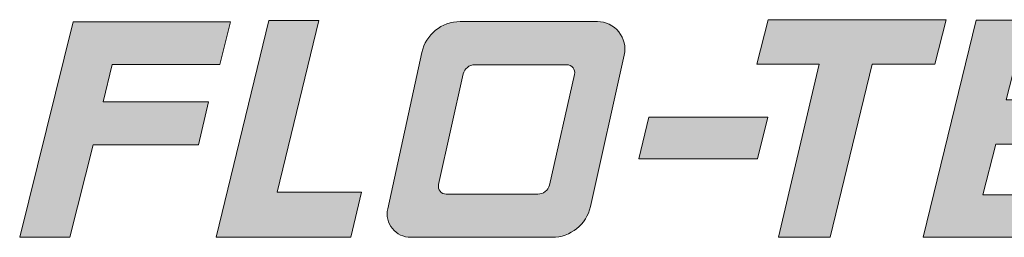
# Model space of a CAD drawing. Units: millimetres. Extents: x 99 to 378, y 58 to 260.
# Drawn here: x 283 to 308, y 226 to 232 of the extents above; entities that cross this region are included whole.
import ezdxf

# ---------------------------------------------------------------- set-up
doc = ezdxf.new("R2010")
doc.units = ezdxf.units.MM
doc.header["$LTSCALE"] = 5.08
for name, color, linetype, lineweight in [('Kandu', 7, 'Continuous', 5), ('レイヤー_1', 150, 'Continuous', 15), ('一般', 7, 'Continuous', 5)]:
    doc.layers.add(name, color=color, linetype=linetype, lineweight=lineweight)

# ---------------------------------------------------------------- blocks, each defined once
blk = doc.blocks.new('*U29')
at = {"layer": 'Kandu', "linetype": 'Continuous', "lineweight": 0}
h = blk.add_hatch(color=7, dxfattribs=at)
edge = h.paths.add_edge_path()
edge.add_arc((90.71229539865702, 87.8627875868056), 1.0000000000000053, 90, 167.69198418257247, ccw=False)
edge.add_line((90.71229539865702, 88.8627875868056), (94.20889072883415, 88.8627875868056))
edge.add_arc((94.20889072883413, 88.16278758680559), 0.7000000000000072, -12.556380266942085, 89.9999999999988, ccw=False)
edge.add_line((94.89214851613943, 88.01060744326942), (94.03125859334733, 84.14538738175392))
edge.add_arc((93.05517604005409, 84.36278758680557), 0.9999999999999792, -90.0000000000008, -12.556380266941119, ccw=False)
edge.add_line((93.05517604005408, 83.3627875868056), (89.45197633116503, 83.3627875868056))
edge.add_arc((89.45197633116504, 83.96278758680559), 0.599999999999997, 167.69198418257227, -90.00000000000136, ccw=False)
edge.add_line((88.86576687431904, 84.09068783193563), (89.73527963724703, 88.07595466202231))
at = {"layer": 'Kandu', "color": 7, "linetype": 'Continuous', "lineweight": 5, "flags": 128}
blk.add_lwpolyline([(89.73527963724703, 88.07595466202231, -0.352606784471164), (90.71229539865702, 88.8627875868056), (94.20889072883415, 88.8627875868056, -0.4799589680339106), (94.89214851613943, 88.01060744326942), (94.03125859334733, 84.14538738175392, -0.3513888176622567), (93.05517604005408, 83.3627875868056), (89.45197633116503, 83.3627875868056, -0.4786263258186647), (88.86576687431904, 84.09068783193563)], format="xyb", close=True, dxfattribs=at)
at = {"color": 7, "linetype": 'Continuous', "lineweight": 5}
blk.add_wipeout([(90.4745993342051, 86.11278758680561), (90.78993911267797, 87.52803251259186), (90.79028765495651, 87.52957754578331), (90.79064434939811, 87.53112071730908), (90.79100918606045, 87.53266198415568), (90.79138215477428, 87.5342013033627), (90.7917632451437, 87.53573863202405), (90.7921524465464, 87.53727392728905), (90.792549748134, 87.53880714636378), (90.79295513883233, 87.54033824651215), (90.79336860734176, 87.54186718505711), (90.79379014213752, 87.54339391938194), (90.79421973146998, 87.54491840693127), (90.79465736336499, 87.5464406052124), (90.79510302562427, 87.54796047179644), (90.79555670582566, 87.54947796431948), (90.79601839132356, 87.55099304048379), (90.79648806924918, 87.55250565805898), (90.796965726511, 87.55401577488321), (90.79745134979507, 87.55552334886436), (90.79794492556539, 87.55702833798111), (90.79844644006431, 87.55853070028428), (90.7989558793129, 87.56003039389786), (90.79947322911134, 87.56152737702023), (90.79999847503932, 87.56302160792534), (90.80053160245642, 87.56451304496382), (90.80107259650255, 87.5660016465642), (90.80162144209834, 87.56748737123405), (90.80217812394558, 87.56897017756111), (90.80274262652765, 87.57045002421447), (90.80331493410989, 87.57192686994573), (90.80389503074015, 87.5734006735901), (90.80448290024914, 87.57487139406763), (90.80507852625091, 87.57633899038427), (90.80568189214331, 87.57780342163308), (90.80629298110847, 87.57926464699533), (90.80691177611324, 87.58072262574164), (90.80753825990968, 87.58217731723313), (90.80817241503551, 87.58362868092256), (90.80881422381468, 87.58507667635543), (90.80946366835776, 87.58652126317112), (90.81012073056249, 87.58796240110405), (90.8107853921143, 87.58940004998475), (90.81145763448679, 87.59083416974099), (90.81213743894223, 87.59226472039894), (90.81282478653218, 87.59369166208424), (90.81351965809785, 87.5951149550231), (90.81422203427081, 87.59653455954347), (90.81493189547342, 87.5979504360761), (90.81564922191941, 87.59936254515564), (90.81637399361442, 87.60077084742174), (90.81710619035658, 87.6021753036202), (90.81784579173704, 87.60357587460399), (90.81859277714058, 87.60497252133439), (90.81934712574615, 87.60636520488204), (90.82010881652744, 87.60775388642807), (90.82087782825354, 87.60913852726517), (90.82165413948943, 87.61051908879863), (90.82243772859665, 87.61189553254744), (90.82322857373389, 87.6132678201454), (90.82402665285757, 87.61463591334214), (90.82483194372249, 87.6159997740042), (90.82564442388241, 87.61735936411608), (90.82646407069073, 87.61871464578135), (90.82729086130108, 87.62006558122366), (90.82812477266796, 87.62141213278777), (90.82896578154738, 87.62275426294067), (90.82981386449755, 87.6240919342726), (90.83066899787949, 87.62542510949804), (90.83153115785765, 87.62675375145682), (90.83240032040074, 87.62807782311512), (90.83327646128215, 87.62939728756653), (90.83415955608085, 87.63071210803304), (90.83504958018194, 87.63202224786606), (90.83594650877743, 87.6333276705475), (90.83685031686679, 87.63462833969076), (90.8377609792578, 87.63592421904171), (90.83867847056716, 87.63721527247974), (90.83960276522126, 87.63850146401876), (90.8405338374568, 87.63978275780818), (90.84147166132162, 87.64105911813394), (90.84241621067535, 87.6423305094195), (90.84336745919013, 87.64359689622681), (90.8443253803514, 87.64485824325733), (90.84528994745864, 87.64611451535296), (90.846261133626, 87.6473656774971), (90.84723891178322, 87.64861169481556), (90.84822325467624, 87.64985253257754), (90.84921413486806, 87.65108815619665), (90.85021152473944, 87.65231853123178), (90.85121539648966, 87.65354362338819), (90.85222572213743, 87.65476339851833), (90.85324247352145, 87.65597782262287), (90.85426562230138, 87.65718686185166), (90.85529513995857, 87.65839048250459), (90.85633099779679, 87.65958865103264), (90.85737316694315, 87.66078133403873), (90.85842161834879, 87.66196849827868), (90.85947632278977, 87.66315011066214), (90.86053725086788, 87.66432613825353), (90.86160437301139, 87.66549654827291), (90.86267765947593, 87.66666130809693), (90.86375708034534, 87.66782038525973), (90.86484260553242, 87.66897374745385), (90.86593420477988, 87.6701213625311), (90.86703184766108, 87.67126319850355), (90.86813550358096, 87.67239922354426), (90.86924514177682, 87.67352940598835), (90.87036073131924, 87.67465371433372), (90.87148224111289, 87.67577211724203), (90.87260963989746, 87.67688458353958), (90.87374289624846, 87.67799108221809), (90.87488197857813, 87.67909158243563), (90.87602685513636, 87.6801860535175), (90.87717749401149, 87.68127446495701), (90.87833386313125, 87.68235678641642), (90.87949593026367, 87.68343298772768), (90.88066366301796, 87.68450303889337), (90.88183702884535, 87.6855669100875), (90.88301599504015, 87.68662457165631), (90.88420052874051, 87.68767599411915), (90.88539059692938, 87.68872114816924), (90.88658616643549, 87.68976000467457), (90.88778720393422, 87.69079253467862), (90.88899367594851, 87.69181870940125), (90.89020554884983, 87.69283850023943), (90.89142278885915, 87.69385187876809), (90.89264536204777, 87.69485881674089), (90.89387323433841, 87.69585928609101), (90.89510637150603, 87.69685325893191), (90.89634473917886, 87.69784070755817), (90.89758830283932, 87.69882160444621), (90.89883702782507, 87.69979592225505), (90.9000908793298, 87.70076363382711), (90.90134982240438, 87.70172471218893), (90.90261382195774, 87.70267913055199), (90.90388284275787, 87.70362686231331), (90.9051568494328, 87.7045678810564), (90.90643580647159, 87.70550216055183), (90.90771967822529, 87.706429674758), (90.90900842890801, 87.7073503978219), (90.91030202259783, 87.70826430407983), (90.91160042323784, 87.70917136805808), (90.91290359463717, 87.71007156447365), (90.91421150047194, 87.71096486823498), (90.9155241042863, 87.71185125444262), (90.91684136949353, 87.71273069838993), (90.91816325937687, 87.71360317556382), (90.91948973709071, 87.71446866164531), (90.92082076566159, 87.71532713251037), (90.92215630798914, 87.71617856423043), (90.92349632684721, 87.71702293307318), (90.92484078488489, 87.71786021550317), (90.9261896446275, 87.71869038818242), (90.92754286847767, 87.71951342797121), (90.92890041871642, 87.72032931192858), (90.93026225750415, 87.72113801731302), (90.93162834688175, 87.72193952158317), (90.93299864877159, 87.72273380239831), (90.93437312497866, 87.72352083761913), (90.9357517371916, 87.72430060530824), (90.9371344469837, 87.72507308373085), (90.93852121581415, 87.72583825135533), (90.93991200502889, 87.7265960868538), (90.94130677586188, 87.72734656910282), (90.94270548943602, 87.72808967718385), (90.9441081067644, 87.72882539038392), (90.94551458875124, 87.72955368819616), (90.94692489619304, 87.73027455032043), (90.9483389897797, 87.73098795666382), (90.94975683009557, 87.73169388734124), (90.95117837762056, 87.73239232267596), (90.95260359273128, 87.73308324320021), (90.95403243570205, 87.73376662965565), (90.95546486670614, 87.73444246299395), (90.95690084581675, 87.73511072437732), (90.95834033300821, 87.73577139517903), (90.95978328815708, 87.73642445698388), (90.96122967104324, 87.73706989158882), (90.96267944135101, 87.73770768100336), (90.96413255867034, 87.73833780745011), (90.96558898249783, 87.73896025336529), (90.96704867223795, 87.7395750013992), (90.96851158720413, 87.7401820344167), (90.96997768661993, 87.74078133549767), (90.97144692962007, 87.74137288793756), (90.97291927525173, 87.74195667524775), (90.97439468247558, 87.74253268115609), (90.97587311016693, 87.74310088960732), (90.97735451711695, 87.7436612847635), (90.97883886203371, 87.74421385100452), (90.98032610354342, 87.74475857292842), (90.98181620019156, 87.74529543535196), (90.98330911044401, 87.74582442331094), (90.98480479268824, 87.74634552206062), (90.98630320523444, 87.74685871707622), (90.98780430631669, 87.74736399405322), (90.98930805409415, 87.7478613389078), (90.99081440665222, 87.74835073777726), (90.99232332200366, 87.74883217702038), (90.9938347580898, 87.74930564321777), (90.99534867278176, 87.74977112317232), (90.99686502388151, 87.75022860390952), (90.99838376912315, 87.75067807267777), (90.999904866174, 87.75111951694886), (91.0014282726359, 87.7515529244182), (91.00295394604625, 87.75197828300527), (91.00448184387929, 87.75239558085383), (91.00601192354725, 87.75280480633235), (91.00754414240157, 87.75320594803435), (91.00907845773405, 87.75359899477859), (91.01061482677802, 87.75398393560953), (91.01215320670963, 87.75436075979754), (91.01369355464891, 87.75472945683923), (91.01523582766109, 87.75509001645776), (91.01677998275773, 87.75544242860308), (91.01832597689788, 87.75578668345226), (91.01987376698942, 87.75612277140974), (91.0214233098901, 87.75645068310757), (91.02297456240883, 87.75677040940576), (91.02452748130688, 87.75708194139241), (91.02608202329905, 87.75738527038406), (91.02763814505494, 87.7576803879259), (91.02919580320005, 87.75796728579198), (91.03075495431713, 87.75824595598546), (91.03231555494726, 87.75851639073888), (91.03387756159114, 87.75877858251424), (91.0354409307103, 87.7590325240034), (91.03700561872823, 87.75927820812812), (91.03857158203172, 87.75951562804035), (91.040138776972, 87.75974477712236), (91.04170715986595, 87.759965648987), (91.04327668699734, 87.7601782374778), (91.04484731461808, 87.7603825366692), (91.04641899894936, 87.76057854086665), (91.04799169618295, 87.76076624460687), (91.04956536248235, 87.7609456426579), (91.0511399539841, 87.76111673001931), (91.05271542679891, 87.76127950192229), (91.05429173701295, 87.76143395382984), (91.05586884068903, 87.76158008143683), (91.05744669386785, 87.76171788067023), (91.0590252525692, 87.76184734768906), (91.06060447279326, 87.76196847888464), (91.06218431052172, 87.76208127088064), (91.06376472171907, 87.76218572053315), (91.06534566233381, 87.7622818249308), (91.06692708829972, 87.76236958139482), (91.068508955537, 87.76244898747916), (91.07009121995358, 87.76252004097047), (91.07167383744633, 87.76258273988826), (91.07325676390224, 87.7626370824849), (91.0748399551997, 87.76268306724567), (91.07642336720976, 87.76272069288882), (91.07800695579726, 87.7627499583656), (91.07959067682218, 87.76277086286026), (91.08117448614072, 87.76278340579013), (91.08275833960671, 87.7627875868056), (92.26209933420509, 87.7627875868056), (93.43150633271253, 87.7627875868056), (93.43290776588599, 87.76278267670797), (93.43430913024771, 87.7627679466562), (93.43571035698935, 87.76274339737353), (93.43711137730928, 87.76270903006537), (93.43851212241604, 87.76266484641917), (93.4399125235317, 87.7626108486044), (93.44131251189519, 87.7625470392724), (93.4427120187657, 87.76247342155628), (93.44411097542609, 87.76238999907073), (93.44550931318621, 87.76229677591189), (93.44690696338633, 87.76219375665711), (93.44830385740043, 87.76208094636472), (93.4496999266397, 87.7619583505738), (93.45109510255573, 87.76182597530398), (93.45248931664403, 87.76168382705495), (93.45388250044735, 87.76153191280638), (93.45527458555898, 87.76137024001737), (93.4566655036262, 87.76119881662623), (93.45805518635355, 87.76101765105003), (93.45944356550629, 87.76082675218413), (93.46083057291361, 87.7606261294019), (93.46221614047212, 87.76041579255408), (93.46360020014909, 87.76019575196845), (93.46498268398584, 87.75996601844919), (93.46636352410106, 87.75972660327645), (93.46774265269414, 87.75947751820573), (93.46912000204856, 87.75921877546737), (93.47049550453508, 87.7589503877659), (93.4718690926152, 87.7586723682794), (93.4732406988444, 87.7583847306589), (93.4746102558755, 87.7580874890277), (93.47597769646188, 87.75778065798063), (93.4773429534609, 87.75746425258342), (93.47870595983709, 87.75713828837188), (93.4800666486655, 87.75680278135114), (93.481424953135, 87.75645774799497), (93.4827808065515, 87.75610320524481), (93.48413414234129, 87.75573917050907), (93.48548489405424, 87.75536566166221), (93.48683299536714, 87.75498269704387), (93.4881783800869, 87.754590295458), (93.48952098215379, 87.75418847617189), (93.49086073564477, 87.75377725891526), (93.49219757477663, 87.75335666387929), (93.49353143390924, 87.75292671171559), (93.49486224754884, 87.75248742353524), (93.49618995035117, 87.75203882090773), (93.49751447712472, 87.75158092585986), (93.49883576283396, 87.75111376087474), (93.50015374260245, 87.75063734889063), (93.50146835171608, 87.75015171329983), (93.5027795256263, 87.7496568779475), (93.50408719995316, 87.74915286713055), (93.50539131048859, 87.7486397055964), (93.50669179319948, 87.7481174185418), (93.50798858423086, 87.74758603161152), (93.50928161990903, 87.7470455708972), (93.51057083674466, 87.74649606293599), (93.51185617143598, 87.74593753470927), (93.51313756087177, 87.7453700136413), (93.51441494213456, 87.74479352759793), (93.51568825250371, 87.7442081048852), (93.5169574294584, 87.74361377424793), (93.51822241068082, 87.74301056486833), (93.51948313405917, 87.74239850636455), (93.52073953769067, 87.7417776287893), (93.52199155988471, 87.74114796262825), (93.52323913916577, 87.74050953879863), (93.52448221427647, 87.73986238864767), (93.52572072418063, 87.73920654395107), (93.52695460806618, 87.73854203691145), (93.52818380534823, 87.73786890015677), (93.52940825567201, 87.73718716673868), (93.5306278989158, 87.73649687013096), (93.53184267519391, 87.73579804422785), (93.53305252485967, 87.7350907233424), (93.53425738850825, 87.73437494220471), (93.5354572069797, 87.73365073596038), (93.53665192136174, 87.73291814016864), (93.53784147299272, 87.73217719080063), (93.53902580346451, 87.7314279242377), (93.54020485462533, 87.73067037726958), (93.5413785685826, 87.72990458709255), (93.54254688770584, 87.72913059130767), (93.54370975462943, 87.72834842791887), (93.54486711225547, 87.72755813533117), (93.54601890375656, 87.72675975234867), (93.54716507257864, 87.72595331817277), (93.54830556244366, 87.72513887240018), (93.54944031735249, 87.72431645502098), (93.55056928158754, 87.72348610641666), (93.55169239971558, 87.72264786735813), (93.5528096165904, 87.7218017790038), (93.55392087735557, 87.72094788289738), (93.55502612744708, 87.72008622096602), (93.55612531259608, 87.71921683551818), (93.55721837883152, 87.71833976924151), (93.55830527248278, 87.71745506520082), (93.55938594018231, 87.71656276683598), (93.56046032886827, 87.71566291795966), (93.56152838578714, 87.71475556275534), (93.56259005849627, 87.71384074577506), (93.5636452948665, 87.7129185119372), (93.5646940430847, 87.71198890652437), (93.56573625165629, 87.71105197518108), (93.56677186940782, 87.71010776391158), (93.56780084548944, 87.70915631907756), (93.56882312937745, 87.70819768739591), (93.56983867087668, 87.70723191593636), (93.57084742012307, 87.70625905211925), (93.57184932758604, 87.70527914371314), (93.57284434407096, 87.70429223883247), (93.57383242072153, 87.70329838593524), (93.57481350902225, 87.70229763382062), (93.57578756080072, 87.7012900316265), (93.57675452823003, 87.70027562882711), (93.57771436383115, 87.69925447523066), (93.57866702047521, 87.69822662097675), (93.57961245138584, 87.69719211653405), (93.58055061014146, 87.69615101269774), (93.58148145067756, 87.69510336058703), (93.58240492728895, 87.69404921164265), (93.58332099463205, 87.69298861762435), (93.58422960772702, 87.69192163060832), (93.58513072196013, 87.69084830298469), (93.58602429308574, 87.68976868745489), (93.58691027722865, 87.68868283702906), (93.58778863088618, 87.68759080502358), (93.58865931093031, 87.68649264505822), (93.58952227460978, 87.68538841105374), (93.59037747955226, 87.68427815722912), (93.59122488376633, 87.68316193809888), (93.59206444564362, 87.68203980847048), (93.59289612396083, 87.68091182344158), (93.59371987788172, 87.67977803839734), (93.59453566695922, 87.67863850900773), (93.59534345113723, 87.67749329122474), (93.5961431907528, 87.67634244127969), (93.5969348465379, 87.67518601568041), (93.5977183796215, 87.67402407120856), (93.59849375153132, 87.67285666491675), (93.59926092419586, 87.67168385412573), (93.6000198599462, 87.6705056964217), (93.60077052151786, 87.66932224965332), (93.6015128720526, 87.66813357192899), (93.60224687510028, 87.66693972161394), (93.60297249462066, 87.66574075732741), (93.6036896949851, 87.66453673793971), (93.60439844097837, 87.66332772256935), (93.60509869780034, 87.66211377058018), (93.60579043106772, 87.66089494157842), (93.60647360681573, 87.65967129540975), (93.60714819149977, 87.65844289215643), (93.60781415199709, 87.65720979213422), (93.60847145560837, 87.65597205588958), (93.60912007005935, 87.65472974419652), (93.60975996350244, 87.65348291805377), (93.61039110451824, 87.65223163868173), (93.61101346211711, 87.65097596751941), (93.6116270057407, 87.64971596622152), (93.6122317052634, 87.64845169665533), (93.61282753099388, 87.64718322089773), (93.61341445367653, 87.6459106012321), (93.61399244449284, 87.64463390014532), (93.61456147506293, 87.64335318032465), (93.61512151744681, 87.6420685046547), (93.61567254414588, 87.64077993621427), (93.61621452810418, 87.63948753827336), (93.61674744270978, 87.63819137428996), (93.61727126179603, 87.63689150790698), (93.61778595964293, 87.63558800294912), (93.6182915109783, 87.63428092341978), (93.61878789097905, 87.6329703334978), (93.61927507527248, 87.63165629753445), (93.61975303993735, 87.63033888005018), (93.6202217615051, 87.62901814573145), (93.6206812169611, 87.62769415942763), (93.62113138374559, 87.62636698614774), (93.62157223975497, 87.62503669105726), (93.62200376334276, 87.62370333947501), (93.62242593332074, 87.62236699686983), (93.62283872895995, 87.62102772885744), (93.62324212999172, 87.61968560119723), (93.62363611660868, 87.61834067978897), (93.62402066946568, 87.61699303066962), (93.62439576968082, 87.61564272001004), (93.62476139883628, 87.61428981411184), (93.62511753897935, 87.612934379404), (93.62546417262318, 87.61157648243967), (93.62580128274773, 87.61021618989297), (93.62612885280056, 87.60885356855553), (93.62644686669766, 87.60748868533342), (93.62675530882423, 87.60612160724374), (93.62705416403547, 87.60475240141135), (93.6273434176573, 87.60338113506559), (93.62762305548706, 87.602007875537), (93.6278930637943, 87.60063269025393), (93.62815342932133, 87.59925564673934), (93.62840413928393, 87.59787681260741), (93.62864518137202, 87.59649625556023), (93.6288765437502, 87.59511404338451), (93.62909821505832, 87.59373024394822), (93.62931018441213, 87.59234492519725), (93.62951244140373, 87.59095815515212), (93.6297049761021, 87.58957000190458), (93.62988777905359, 87.5881805336143), (93.6300608412824, 87.58678981850557), (93.630224154291, 87.5853979248638), (93.63037771006057, 87.58400492103237), (93.63052150105138, 87.58261087540913), (93.63065552020313, 87.58121585644307), (93.63077976093537, 87.57981993263095), (93.63089421714776, 87.57842317251405), (93.63099888322036, 87.57702564467462), (93.63109375401399, 87.57562741773265), (93.63117882487039, 87.57422856034245), (93.6312540916125, 87.57282914118927), (93.63131955054465, 87.57142922898598), (93.63137519845274, 87.57002889246962), (93.63142103260442, 87.56862820039808), (93.63145705074916, 87.5672272215467), (93.63148325111845, 87.56582602470493), (93.63149963242584, 87.5644246786729), (93.63150619386697, 87.56302325225806), (93.63150293511967, 87.5616218142718), (93.63148985634395, 87.56022043352613), (93.631466958182, 87.55881917883018), (93.63143424175813, 87.55741811898694), (93.63139170867875, 87.55601732278981), (93.63133936103227, 87.55461685901925), (93.63127720138904, 87.5532167964394), (93.63120523280112, 87.55181720379471), (93.63112345880226, 87.55041814980653), (93.63103188340764, 87.54901970316978), (93.63093051111372, 87.54762193254956), (93.63081934689794, 87.54622490657776), (93.63069839621859, 87.54482869384974), (93.63056766501447, 87.54343336292088), (93.6304271597046, 87.54203898230332), (93.63027688718793, 87.5406456204625), (93.63011685484301, 87.53925334581383), (93.62994707052755, 87.53786222671937), (93.62976754257815, 87.53647233148443), (93.6295782798098, 87.53508372835421), (93.62937929151549, 87.53369648551049), (93.62917058746574, 87.53231067106825), (93.6289521779081, 87.5309263530723), (93.62872407356672, 87.52954359949405), (93.62848628564173, 87.52816247822803), (93.62823882580877, 87.52678305708864), (93.62798170621834, 87.5254054038068), (93.62771493949525, 87.52402958602664), (93.62743853873805, 87.52265567130216), (93.62715251751824, 87.5212837270939), (93.62685688987978, 87.51991382076568), (93.62655167033824, 87.51854601958122), (93.30768756949921, 86.11278758680561), (92.98641821273638, 84.69642523596906), (92.98606478715004, 84.69488590245722), (92.98570326248819, 84.69334845092152), (92.9853336487709, 84.69181292397427), (92.98495595624249, 84.69027936417442), (92.98457019537113, 84.6887478140264), (92.98417637684867, 84.68721831597897), (92.98377451159021, 84.68569091242398), (92.98336461073397, 84.68416564569524), (92.98294668564084, 84.68264255806734), (92.98252074789409, 84.68112169175447), (92.98208680929909, 84.67960308890925), (92.98164488188299, 84.67808679162155), (92.98119497789432, 84.67657284191739), (92.9807371098027, 84.67506128175768), (92.98027129029852, 84.67355215303711), (92.97979753229248, 84.67204549758297), (92.97931584891538, 84.67054135715404), (92.97882625351764, 84.66903977343934), (92.97832875966897, 84.66754078805707), (92.977823381158, 84.66604444255337), (92.97731013199194, 84.66455077840128), (92.97678902639606, 84.66305983699944), (92.97626007881344, 84.6615716596711), (92.97572330390449, 84.66008628766286), (92.97517871654657, 84.65860376214357), (92.97462633183355, 84.65712412420321), (92.97406616507546, 84.65564741485169), (92.97349823179796, 84.65417367501777), (92.97292254774203, 84.65270294554792), (92.97233912886341, 84.65123526720515), (92.97174799133226, 84.64977068066793), (92.97114915153269, 84.64830922652901), (92.97054262606221, 84.64685094529433), (92.96992843173142, 84.6453958773819), (92.96930658556346, 84.64394406312067), (92.96867710479351, 84.64249554274939), (92.9680400068684, 84.64105035641553), (92.96739530944606, 84.63960854417415), (92.96674303039505, 84.63817014598682), (92.96608318779404, 84.63673520172043), (92.96541579993138, 84.63530375114618), (92.9647408853045, 84.63387583393843), (92.96405846261946, 84.63245148967361), (92.96336855079045, 84.63103075782914), (92.96267116893918, 84.62961367778226), (92.96196633639441, 84.62820028880905), (92.96125407269143, 84.62679063008328), (92.96053439757146, 84.6253847406753), (92.95980733098118, 84.62398265955103), (92.95907289307208, 84.62258442557082), (92.9583311042, 84.62119007748838), (92.95758198492449, 84.61979965394974), (92.9568255560083, 84.61841319349213), (92.95606183841676, 84.61703073454298), (92.95529085331718, 84.61565231541877), (92.95451262207838, 84.61427797432403), (92.95372716626993, 84.61290774935027), (92.9529345076617, 84.6115416784749), (92.95213466822314, 84.61017979956021), (92.95132767012277, 84.6088221503523), (92.9505135357275, 84.60746876848002), (92.94969228760205, 84.60611969145398), (92.94886394850828, 84.60477495666547), (92.94802854140458, 84.60343460138537), (92.94718608944528, 84.60209866276328), (92.94633661597993, 84.6007671778263), (92.94548014455269, 84.59944018347812), (92.94461669890171, 84.598117716498), (92.9437463029584, 84.59679981353965), (92.94286898084682, 84.59548651113035), (92.941984756883, 84.59417784566982), (92.94109365557426, 84.59287385342931), (92.94019570161855, 84.5915745705505), (92.93929091990371, 84.59028003304458), (92.93837933550687, 84.58899027679118), (92.93746097369366, 84.58770533753746), (92.93653585991757, 84.58642525089701), (92.93560401981925, 84.58515005234898), (92.93466547922574, 84.583879777237), (92.93372026414983, 84.58261446076828), (92.93276840078927, 84.58135413801259), (92.93180991552609, 84.58009884390123), (92.93084483492585, 84.57884861322619), (92.92987318573691, 84.57760348063913), (92.92889499488969, 84.57636348065034), (92.92791028949591, 84.57512864762795), (92.92691909684787, 84.57389901579678), (92.92592144441764, 84.57267461923757), (92.92491735985634, 84.57145549188594), (92.92390687099339, 84.57024166753143), (92.92289000583568, 84.56903317981664), (92.92186679256685, 84.56783006223627), (92.92083725954646, 84.56663234813612), (92.91980143530927, 84.56544007071228), (92.91875934856435, 84.56425326301016), (92.91771102819442, 84.56307195792353), (92.91665650325488, 84.56189618819366), (92.91559580297319, 84.56072598640843), (92.9145289567479, 84.55956138500137), (92.91345599414792, 84.5584024162508), (92.91237694491171, 84.55724911227891), (92.91129183894638, 84.5561015050509), (92.91020070632696, 84.55495962637409), (92.90910357729548, 84.55382350789698), (92.90800048226018, 84.55269318110847), (92.90689145179464, 84.5515686773369), (92.90577651663699, 84.55045002774925), (92.90465570768896, 84.5493372633502), (92.90352905601512, 84.54823041498138), (92.90239659284197, 84.54712951332037), (92.90125834955707, 84.54603458888), (92.90011435770818, 84.5449456720074), (92.89896464900242, 84.5438627928832), (92.89780925530532, 84.54278598152068), (92.89664820864, 84.54171526776496), (92.89548154118624, 84.54065068129214), (92.89430928527965, 84.53959225160851), (92.89313147341068, 84.53854000804971), (92.89194813822378, 84.53749397977991), (92.89075931251651, 84.53645419579105), (92.88956502923858, 84.535420684902), (92.88836532149101, 84.53439347575768), (92.88716022252508, 84.53337259682849), (92.88594976574159, 84.53235807640927), (92.88473398468976, 84.53134994261866), (92.88351291306643, 84.5303482233983), (92.88228658471503, 84.52935294651203), (92.88105503362476, 84.52836413954515), (92.87981829392949, 84.52738182990359), (92.87857639990693, 84.52640604481327), (92.87732938597767, 84.52543681131921), (92.8760772867042, 84.5244741562849), (92.87482013678994, 84.52351810639144), (92.87355797107826, 84.5225686881369), (92.87229082455163, 84.52162592783556), (92.87101873233051, 84.52068985161712), (92.86974172967246, 84.51976048542608), (92.86845985197112, 84.51883785502089), (92.86717313475526, 84.51792198597339), (92.8658816136878, 84.51701290366796), (92.86458532456477, 84.51611063330091), (92.86328430331437, 84.51521519987973), (92.86197858599597, 84.51432662822245), (92.86066820879905, 84.51344494295685), (92.85935320804231, 84.51257016851993), (92.85803362017253, 84.51170232915707), (92.8567094817637, 84.51084144892151), (92.85538082951588, 84.50998755167353), (92.85404770025423, 84.50914066107995), (92.85271013092805, 84.50830080061334), (92.85136815860963, 84.50746799355143), (92.85002182049338, 84.50664226297646), (92.84867115389463, 84.50582363177453), (92.84731619624873, 84.505012122635), (92.84595698510994, 84.50420775804979), (92.84459355815041, 84.50341056031283), (92.84322595315916, 84.50262055151943), (92.841854208041, 84.50183775356558), (92.84047836081545, 84.50106218814751), (92.83909844961579, 84.5002938767609), (92.83771451268788, 84.49953284070044), (92.8363265883892, 84.49877910105914), (92.83493471518771, 84.4980326787278), (92.83353893166085, 84.4972935943944), (92.83213927649442, 84.49656186854355), (92.83073578848152, 84.49583752145588), (92.8293285065215, 84.49512057320757), (92.82791746961887, 84.49441104366967), (92.82650271688219, 84.49370895250765), (92.82508428752301, 84.49301431918079), (92.8236622208548, 84.49232716294169), (92.82223655629184, 84.49164750283572), (92.82080733334813, 84.49097535770044), (92.81937459163625, 84.49031074616516), (92.81793837086639, 84.4896536866504), (92.81649871084508, 84.48900419736734), (92.81505565147425, 84.48836229631733), (92.81360923274998, 84.48772800129146), (92.81215949476153, 84.48710132986993), (92.81070647769008, 84.48648229942172), (92.80925022180773, 84.48587092710399), (92.80779076747638, 84.48526722986163), (92.8063281551465, 84.48467122442686), (92.80486242535619, 84.48408292731867), (92.80339361872986, 84.48350235484241), (92.80192177597723, 84.48292952308934), (92.80044693789222, 84.48236444793618), (92.79896914535169, 84.48180714504466), (92.79748843931444, 84.48125762986109), (92.79600486081998, 84.48071591761594), (92.79451845098748, 84.48018202332341), (92.79302925101456, 84.47965596178102), (92.79153730217615, 84.47913774756918), (92.79004264582342, 84.47862739505085), (92.78854532338254, 84.47812491837101), (92.78704537635357, 84.47763033145644), (92.78554284630937, 84.47714364801519), (92.78403777489432, 84.47666488153627), (92.78253020382327, 84.47619404528928), (92.78102017488037, 84.47573115232397), (92.77950772991784, 84.47527621547), (92.77799291085493, 84.4748292473365), (92.77647575967663, 84.4743902603117), (92.77495631843261, 84.47395926656264), (92.773434629236, 84.47353627803486), (92.7719107342622, 84.47312130645197), (92.77038467574782, 84.4727143633154), (92.76885649598935, 84.47231545990407), (92.76732623734215, 84.47192460727406), (92.76579394221912, 84.47154181625832), (92.7642596530897, 84.47116709746638), (92.7627234124785, 84.47080046128397), (92.76118526296426, 84.47044191787289), (92.75964524717867, 84.47009147717058), (92.75810340780505, 84.46974914888993), (92.75655978757736, 84.46941494251897), (92.75501442927884, 84.46908886732062), (92.75346737574097, 84.46877093233246), (92.75191866984217, 84.46846114636644), (92.75036835450666, 84.46815951800863), (92.74881647270328, 84.46786605561903), (92.74726306744431, 84.4675807673313), (92.7457081817842, 84.46730366105254), (92.74415185881847, 84.46703474446308), (92.74259414168246, 84.46677402501626), (92.74103507355017, 84.46652150993826), (92.73947469763303, 84.4662772062278), (92.7379130571787, 84.46604112065606), (92.73635019546994, 84.46581325976645), (92.7347861558233, 84.46559362987438), (92.73322098158802, 84.46538223706717), (92.73165471614475, 84.46517908720382), (92.73008740290442, 84.46498418591487), (92.72851908530698, 84.46479753860224), (92.72694980682023, 84.46461915043909), (92.72537961093857, 84.46444902636966), (92.7238085411819, 84.46428717110913), (92.72223664109423, 84.46413358914353), (92.72066395424268, 84.46398828472954), (92.71909052421614, 84.46385126189448), (92.7175163946241, 84.46372252443606), (92.71594160909544, 84.46360207592242), (92.7143662112772, 84.46348991969195), (92.71279024483341, 84.46338605885315), (92.71121375344389, 84.46329049628469), (92.70963678080295, 84.46320323463516), (92.70805937061827, 84.46312427632314), (92.70648156660967, 84.46305362353706), (92.70490341250786, 84.46299127823515), (92.70332495205325, 84.46293724214537), (92.70174622899478, 84.4628915167654), (92.70016728708862, 84.46285410336256), (92.69858817009703, 84.46282500297383), (92.69700892178713, 84.46280421640576), (92.69542958592966, 84.46279174423445), (92.6938502062978, 84.46278758680562), (91.52018756949921, 84.46278758680562), (90.3564201328151, 84.46278758680562), (90.35502168216611, 84.46279247602592), (90.35362329989046, 84.4628071434478), (90.35222505435812, 84.4628315883541), (90.3508270139324, 84.46286580954971), (90.34942924696661, 84.46290980536142), (90.3480318218006, 84.46296357363822), (90.34663480675762, 84.46302711175125), (90.34523827014078, 84.46310041659397), (90.34384228022984, 84.46318348458239), (90.34244690527782, 84.4632763116551), (90.34105221350768, 84.46337889327357), (90.33965827310898, 84.46349122442238), (90.33826515223451, 84.4636132996094), (90.33687291899706, 84.46374511286614), (90.33548164146595, 84.4638866577479), (90.3340913876638, 84.46403792733429), (90.3327022255632, 84.46419891422939), (90.33131422308333, 84.46436961056219), (90.3299274480867, 84.46455000798697), (90.32854196837579, 84.4647400976837), (90.32715785168976, 84.46493987035849), (90.32577516570112, 84.46514931624401), (90.32439397801244, 84.46536842509998), (90.32301435615301, 84.4655971862137), (90.3216363675756, 84.46583558840052), (90.32026007965311, 84.46608362000444), (90.31888555967528, 84.46634126889863), (90.31751287484542, 84.4666085224861), (90.31614209227712, 84.46688536770021), (90.31477327899096, 84.46717179100541), (90.31340650191122, 84.4674677783978), (90.31204182786266, 84.46777331540594), (90.3106793235672, 84.46808838709143), (90.30931905564067, 84.46841297804973), (90.30796109058959, 84.46874707241085), (90.30660549480781, 84.46909065384023), (90.30525233457345, 84.46944370553936), (90.30390167604546, 84.4698062102468), (90.30255358526053, 84.4701781502389), (90.30120812812977, 84.47055950733068), (90.29986537043557, 84.47095026287674), (90.29852537782828, 84.4713503977722), (90.29718821582311, 84.47175989245359), (90.29585394979686, 84.47217872689978), (90.29452264498472, 84.47260688063308), (90.29319436647712, 84.47304433272006), (90.29186917921655, 84.47349106177276), (90.29054714799429, 84.4739470459496), (90.28922833744738, 84.47441226295649), (90.28791281205538, 84.47488669004798), (90.28660063613721, 84.47537030402827), (90.28529187384805, 84.4758630812524), (90.28398658917618, 84.47636499762741), (90.28268484593983, 84.4768760286135), (90.2813867077841, 84.47739614922526), (90.2800922381778, 84.47792533403282), (90.27880150041045, 84.47846355716317), (90.27751455758901, 84.47901079230141), (90.276231472635, 84.47956701269202), (90.27495230828124, 84.48013219114011), (90.2736771270689, 84.48070630001293), (90.2724059913444, 84.48128931124097), (90.27113896325636, 84.48188119631956), (90.26987610475257, 84.48248192631014), (90.26861747757698, 84.48309147184168), (90.26736314326665, 84.48370980311215), (90.26611316314873, 84.48433688988999), (90.2648675983375, 84.48497270151553), (90.26362650973138, 84.48561720690256), (90.26238995800992, 84.48627037453977), (90.26115800363087, 84.48693217249237), (90.25993070682718, 84.48760256840359), (90.25870812760408, 84.4882815294963), (90.2574903257362, 84.48896902257461), (90.25627736076453, 84.48966501402545), (90.2550692919936, 84.49036946982027), (90.25386617848856, 84.49108235551668), (90.2526680790723, 84.49180363626012), (90.25147505232249, 84.49253327678558), (90.25028715656887, 84.49327124141935), (90.24910444989028, 84.4940174940807), (90.24792699011186, 84.49477199828368), (90.24675483480219, 84.49553471713894), (90.24558804127055, 84.49630561335546), (90.24442666656402, 84.49708464924244), (90.2432707674648, 84.49787178671109), (90.24212040048731, 84.49866698727651), (90.24097562187555, 84.49947021205962), (90.23983648760026, 84.50028142178897), (90.23870305335622, 84.50110057680274), (90.23757537455954, 84.50192763705064), (90.2364535063449, 84.50276256209585), (90.23533750356293, 84.50360531111708), (90.23422742077746, 84.50445584291046), (90.23312331226288, 84.5053141158916), (90.23202523200146, 84.50618008809765), (90.23093323368082, 84.50705371718934), (90.22984737069112, 84.507934960453), (90.2287676961226, 84.5088237748027), (90.22769426276295, 84.50972011678238), (90.22662712309467, 84.51062394256788), (90.22556632929258, 84.51153520796916), (90.22451193322122, 84.51245386843246), (90.22346398643234, 84.51337987904246), (90.22242254016236, 84.51431319452443), (90.22138764532988, 84.51525376924654), (90.22035935253322, 84.51620155722202), (90.21933771204785, 84.51715651211141), (90.21832277382403, 84.51811858722489), (90.21731458748432, 84.51908773552447), (90.21631320232117, 84.52006390962636), (90.21531866729454, 84.52104706180324), (90.2143310310294, 84.52203714398667), (90.21335034181348, 84.52303410776932), (90.21237664759482, 84.52403790440744), (90.21140999597951, 84.5250484848232), (90.21045043422924, 84.52606579960712), (90.20949800925911, 84.52708979902042), (90.20855276763528, 84.5281204329975), (90.2076147555727, 84.52915765114842), (90.20668401893285, 84.53020140276128), (90.20576060322146, 84.53125163680478), (90.2048445535864, 84.53230830193066), (90.20393591481533, 84.53337134647622), (90.2030347313336, 84.53444071846688), (90.20214104720209, 84.5355163656187), (90.20125490611494, 84.5365982353409), (90.20037635139757, 84.53768627473849), (90.19950542600444, 84.53878043061485), (90.19864217251703, 84.53988064947426), (90.19778663314167, 84.5409868775246), (90.1969388497076, 84.54209906067996), (90.1960988636648, 84.54321714456324), (90.19526671608206, 84.54434107450886), (90.19444244764489, 84.54547079556542), (90.19362609865358, 84.54660625249835), (90.19281770902126, 84.54774738979266), (90.19201731827185, 84.54889415165566), (90.19122496553824, 84.55004648201961), (90.19044068956029, 84.55120432454454), (90.18966452868298, 84.552367622621), (90.18889652085454, 84.55353631937277), (90.18813670362454, 84.55471035765967), (90.18738511414213, 84.55588968008043), (90.18664178915418, 84.55707422897534), (90.18590676500348, 84.55826394642921), (90.18518007762698, 84.55945877427412), (90.18446176255404, 84.56065865409231), (90.18375185490464, 84.56186352721903), (90.18305038938776, 84.56307333474535), (90.18235740029958, 84.56428801752115), (90.18167292152185, 84.56550751615788), (90.18099698652026, 84.56673177103157), (90.18032962834276, 84.56796072228572), (90.17967087961796, 84.56919430983417), (90.17902077255354, 84.57043247336414), (90.17837933893466, 84.57167515233907), (90.17774661012243, 84.57292228600163), (90.17712261705235, 84.57417381337673), (90.17650739023281, 84.57542967327444), (90.17590095974363, 84.576689804293), (90.1753033552345, 84.57795414482182), (90.17471460592364, 84.57922263304451), (90.1741347405963, 84.58049520694189), (90.17356378760337, 84.58177180429502), (90.17300177486, 84.58305236268822), (90.17244872984422, 84.5843368195122), (90.17190467959564, 84.58562511196703), (90.17136965071406, 84.58691717706525), (90.17084366935823, 84.58821295163494), (90.17032676124454, 84.58951237232283), (90.16981895164575, 84.5908153755974), (90.1693202653898, 84.59212189775192), (90.16883072685856, 84.59343187490767), (90.16835035998665, 84.59474524301696), (90.16787918826026, 84.59606193786635), (90.16741723471601, 84.5973818950797), (90.16696452193985, 84.59870505012142), (90.16652107206586, 84.60003133829954), (90.16608690677532, 84.60136069476891), (90.16566204729551, 84.60269305453434), (90.16524651439876, 84.60402835245387), (90.16484032840138, 84.6053665232418), (90.1644435091627, 84.60670750147203), (90.16405607608408, 84.60805122158118), (90.16367804810798, 84.6093976178718), (90.16330944371703, 84.61074662451564), (90.1629502809331, 84.61209817555677), (90.16260057731645, 84.61345220491489), (90.16226034996487, 84.61480864638851), (90.1619296155128, 84.61616743365825), (90.16160839013061, 84.61752850028996), (90.1612966895237, 84.61889177973812), (90.1609945289318, 84.620257205349), (90.1607019231282, 84.62162471036393), (90.16041888641905, 84.62299422792256), (90.16014543264265, 84.62436569106619), (90.15988157516873, 84.62573903274094), (90.15962732689789, 84.62711418580112), (90.15938270026086, 84.62849108301246), (90.15914770721801, 84.62986965705542), (90.15892235925864, 84.6312498405285), (90.15870666740052, 84.63263156595147), (90.1585006421893, 84.63401476576874), (90.158304293698, 84.63539937235261), (90.15811763152652, 84.63678531800663), (90.15794066480122, 84.63817253496885), (90.15777340217437, 84.63956095541518), (90.1576158518238, 84.64095051146269), (90.15746802145252, 84.64234113517293), (90.15732991828826, 84.64373275855523), (90.15720154908318, 84.64512531357006), (90.15708292011357, 84.64651873213235), (90.15697403717942, 84.64791294611477), (90.15687490560428, 84.64930788735116), (90.15678553023491, 84.65070348763973), (90.15670591544108, 84.65209967874655), (90.15663606511531, 84.65349639240873), (90.15657598267273, 84.65489356033788), (90.15652567105093, 84.65629111422336), (90.15648513270975, 84.65768898573572), (90.15645436963118, 84.65908710652991), (90.15643338331931, 84.66048540824873), (90.15642217480021, 84.66188382252614), (90.15642074462188, 84.66328228099056), (90.15642909285425, 84.6646807152683), (90.15644721908916, 84.66607905698682), (90.15647512244036, 84.6674772377781), (90.15651280154361, 84.66887518928203), (90.1565602545567, 84.67027284314966), (90.15661747915954, 84.67167013104661), (90.15668447255429, 84.6730669846564), (90.1567612314655, 84.6744633356838), (90.15684775214025, 84.6758591158581), (90.15694403034836, 84.67725425693655), (90.15705006138258, 84.67864869070763), (90.15716584005881, 84.6800423489944), (90.15729136071639, 84.68143516365782), (90.15742661721832, 84.68282706660014), (90.15757160295163, 84.68421798976814), (90.15772631082764, 84.68560786515653), (90.15789073328233, 84.68699662481123), (90.15806486227675, 84.68838420083274), (90.15824868929731, 84.68977052537939), (90.15844220535634, 84.69115553067073), (90.1586454009924, 84.6925391489908), (90.15885826627081, 84.69392131269144), (90.1590807907841, 84.69530195419564), (90.15931296365258, 84.6966810060008), (90.1595547735248, 84.69805840068202), (90.15980620857815, 84.69943407089544), (90.1600672565194, 84.70080794938151), (90.16033790458533, 84.70217996896831), (90.1606181395434, 84.70355006257475), (90.16090794769228, 84.70491816321396), (90.16120731486261, 84.70628420399646)], dxfattribs=at).dxf.layer = 'Kandu'
at = {"layer": 'Kandu', "color": 7, "linetype": 'Continuous', "lineweight": 5, "flags": 128}
blk.add_lwpolyline([(90.78993911267797, 87.52803251259186, -0.3513649685694595), (91.08275833960671, 87.7627875868056), (93.43150633271253, 87.7627875868056, -0.4811599436454909), (93.62655167033824, 87.51854601958122), (92.98641821273638, 84.69642523596906, -0.3502930649592513), (92.6938502062978, 84.46278758680562), (90.3564201328151, 84.46278758680562, -0.4799850865730812), (90.16120731486261, 84.70628420399646)], format="xyb", close=True, dxfattribs=at)
blk = doc.blocks.new('*U30')
at = {"layer": 'レイヤー_1', "linetype": 'Continuous', "lineweight": 0}
for points in [[(80.85260467338502, 88.85657800564239), (84.86011199760377, 88.85657800564239), (84.58726043510377, 87.76858240019031), (81.84775495550308, 87.76858240017366), (81.61545216687459, 86.82042322048612), (84.30114525498225, 86.82042322048612), (84.04231523111072, 85.71878503689241), (81.35700110350656, 85.71878503689241), (80.77074920463504, 83.3627875868056), (79.48910478189198, 83.3627875868056), (80.85260467338502, 88.85657800564239)], [(85.84124074109336, 88.89409509548618), (87.10962154621488, 88.89409509548618), (86.04550045246488, 84.51482751736113), (88.19989091470448, 84.51482751736113), (87.92666039170099, 83.36278758683407), (84.49176238822879, 83.3627875868056), (85.84124074109336, 88.89409509548618)], [(98.56370276366282, 88.91228519965283), (103.09758622720447, 88.91228519965283), (102.80730248154474, 87.77691953125002), (101.20695227538157, 87.77691953125002), (100.143968063142, 83.3627875868056), (98.82632239256905, 83.3627875868056), (99.86164248805515, 87.77691953125002), (98.27304005749961, 87.77691953125002), (98.56370276366282, 88.91228519965283)], [(103.86119164170101, 88.89561093750005), (107.89427879990411, 88.89561093750005), (107.62976436848054, 87.82921608072921), (104.86865814018192, 87.82921608072921), (104.62214433267324, 86.87196184895838), (107.32129051865412, 86.87196184895838), (107.05867088974789, 85.73621722005213), (104.35952470376698, 85.73621722005213), (104.03399763128432, 84.44813046875008), (106.76838714408815, 84.44813046875008), (106.5235786588451, 83.3627875868056), (102.5064078417878, 83.3627875868056), (103.86119164170101, 88.89561093750005)], [(95.51837615776002, 86.42365157335074), (98.55460771157946, 86.42365157335074), (98.29085120116282, 85.36483592664932), (95.26447262043366, 85.36483592664932), (95.51837615776002, 86.42365157335074)]]:
    blk.add_hatch(color=7, dxfattribs=at).paths.add_polyline_path(points)
at = {"layer": 'レイヤー_1', "color": 7, "linetype": 'Continuous', "lineweight": 5}
for points in [[(80.85260467338502, 88.85657800564239), (84.86011199760377, 88.85657800564239), (84.58726043510377, 87.76858240019031), (81.84775495550308, 87.76858240017366), (81.61545216687459, 86.82042322048612), (84.30114525498225, 86.82042322048612), (84.04231523111072, 85.71878503689241), (81.35700110350656, 85.71878503689241), (80.77074920463504, 83.3627875868056), (79.48910478189198, 83.3627875868056), (80.85260467338502, 88.85657800564239)], [(85.84124074109336, 88.89409509548618), (87.10962154621488, 88.89409509548618), (86.04550045246488, 84.51482751736113), (88.19989091470448, 84.51482751736113), (87.92666039170099, 83.36278758683407), (84.49176238822879, 83.3627875868056), (85.84124074109336, 88.89409509548618)], [(98.56370276366282, 88.91228519965283), (103.09758622720447, 88.91228519965283), (102.80730248154474, 87.77691953125002), (101.20695227538157, 87.77691953125002), (100.143968063142, 83.3627875868056), (98.82632239256905, 83.3627875868056), (99.86164248805515, 87.77691953125002), (98.27304005749961, 87.77691953125002), (98.56370276366282, 88.91228519965283)], [(103.86119164170101, 88.89561093750005), (107.89427879990411, 88.89561093750005), (107.62976436848054, 87.82921608072921), (104.86865814018192, 87.82921608072921), (104.62214433267324, 86.87196184895838), (107.32129051865412, 86.87196184895838), (107.05867088974789, 85.73621722005213), (104.35952470376698, 85.73621722005213), (104.03399763128432, 84.44813046875008), (106.76838714408815, 84.44813046875008), (106.5235786588451, 83.3627875868056), (102.5064078417878, 83.3627875868056), (103.86119164170101, 88.89561093750005)], [(95.51837615776002, 86.42365157335074), (98.55460771157946, 86.42365157335074), (98.29085120116282, 85.36483592664932), (95.26447262043366, 85.36483592664932), (95.51837615776002, 86.42365157335074)]]:
    blk.add_lwpolyline(points, dxfattribs=at)
at = {"layer": '一般', "color": 7}
blk.add_blockref('*U29', (0, 0), dxfattribs=at)

msp = doc.modelspace()

# ---------------------------------------------------------------- block references
at = {"layer": '一般', "color": 7}
msp.add_blockref('*U30', (203.17424999999997, 142.7406), dxfattribs=at)

doc.saveas('drawing.dxf')
